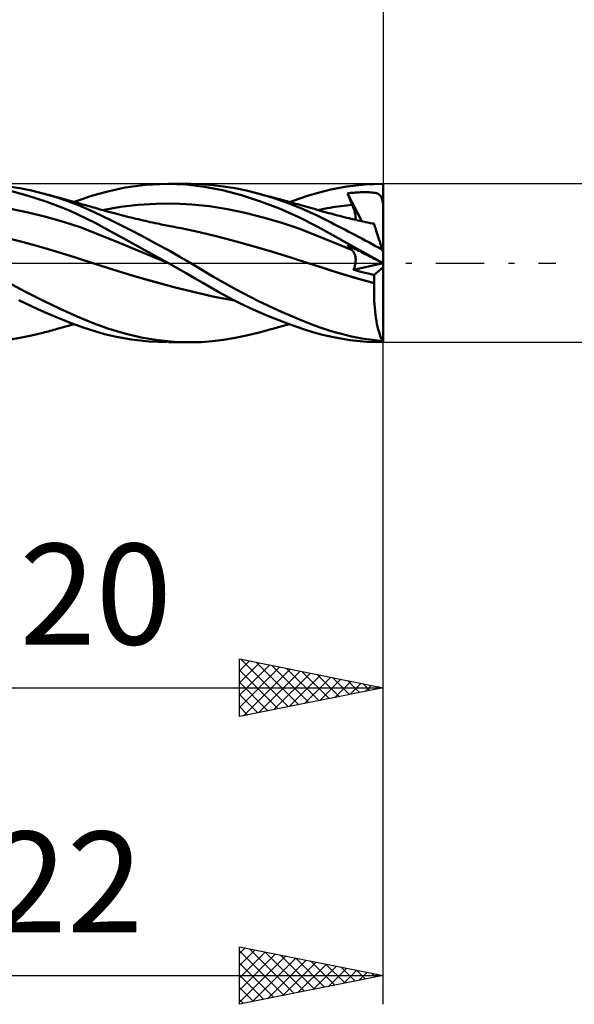
# Model space of a CAD drawing. Units: millimetres. Extents: x -17 to 92, y -31 to 40.
# Drawn here: x 47 to 67, y -26 to 8 of the extents above; entities that cross this region are included whole.
import ezdxf
from ezdxf.enums import TextEntityAlignment as Align

# ---------------------------------------------------------------- set-up
doc = ezdxf.new("R2010")
doc.units = ezdxf.units.MM
doc.header["$LTSCALE"] = 4.2
doc.linetypes.add('LONGDASH_DASH', pattern=[0.85, 0.4, -0.2, 0.05, -0.2])
for name, color, linetype in [('1', 4, 'CONTINUOUS'), ('2', 7, 'CONTINUOUS'), ('4', 2, 'LONGDASH_DASH'), ('CUT', 1, 'CONTINUOUS'), ('SK2', 7, 'CONTINUOUS'), ('SK4', 2, 'LONGDASH_DASH')]:
    doc.layers.add(name, color=color, linetype=linetype)
doc.styles.get("Standard").update_dxf_attribs({"font": 'Monospac821 BT'})

msp = doc.modelspace()

# ---------------------------------------------------------------- linework, layer by layer
at = {"layer": '1', "color": 4, "linetype": 'CONTINUOUS', "lineweight": 50}
for p, q in [((51.731, 2.714), (52.484, 2.75)), ((53.141, 2.728), (52.484, 2.75)), ((52.53, 2.75), (53.309, 2.75)), ((53.682, 2.741), (53.292, 2.75)), ((54.059, 2.713), (53.682, 2.741)), ((59.363, 2.727), (60, 2.75)), ((60, 2.653), (60, 2.75)), ((47.366, 2.6), (46.971, 2.664)), ((47.362, 2.421), (47.072, 2.495)), ((47.653, 2.339), (47.362, 2.421)), ((47.766, 2.518), (47.366, 2.6)), ((48.167, 2.42), (47.766, 2.518)), ((48.585, 2.3), (48.167, 2.42)), ((48.228, 2.403), (48.167, 2.42)), ((48.289, 2.387), (48.228, 2.403)), ((49.789, 2.309), (50.062, 2.395)), ((50.062, 2.395), (50.466, 2.505)), ((50.466, 2.505), (51.027, 2.622)), ((51.027, 2.622), (51.731, 2.714)), ((53.781, 2.654), (53.141, 2.728)), ((54.412, 2.529), (53.781, 2.654)), ((54.448, 2.665), (54.059, 2.713)), ((55.071, 2.356), (54.412, 2.529)), ((54.844, 2.6), (54.448, 2.665)), ((55.243, 2.517), (54.844, 2.6)), ((55.641, 2.419), (55.243, 2.517)), ((56.173, 2.264), (55.641, 2.419)), ((55.725, 2.397), (55.641, 2.419)), ((55.809, 2.375), (55.725, 2.397)), ((57.395, 2.346), (57.733, 2.446)), ((57.733, 2.446), (58.171, 2.556)), ((58.171, 2.556), (58.729, 2.658)), ((58.729, 2.658), (59.363, 2.727)), ((58.751, 2.424), (58.807, 2.43)), ((58.774, 2.367), (58.751, 2.424)), ((59.251, 1.454), (58.751, 2.424)), ((58.807, 2.43), (58.863, 2.436)), ((58.863, 2.436), (58.919, 2.441)), ((58.919, 2.441), (58.975, 2.446)), ((58.975, 2.446), (59.032, 2.45)), ((59.032, 2.45), (59.089, 2.454)), ((59.089, 2.454), (59.146, 2.457)), ((59.146, 2.457), (59.203, 2.46)), ((59.203, 2.46), (59.259, 2.462)), ((59.259, 2.462), (59.315, 2.463)), ((59.315, 2.463), (59.373, 2.464)), ((59.434, 2.464), (59.373, 2.464)), ((59.495, 2.462), (59.434, 2.464)), ((59.556, 2.459), (59.495, 2.462)), ((59.615, 2.454), (59.556, 2.459)), ((59.67, 2.447), (59.615, 2.454)), ((59.718, 2.438), (59.67, 2.447)), ((59.76, 2.428), (59.718, 2.438)), ((59.795, 2.416), (59.76, 2.428)), ((59.825, 2.403), (59.795, 2.416)), ((59.851, 2.388), (59.825, 2.403)), ((60, 2.556), (60, 2.653)), ((60, 2.459), (60, 2.556)), ((60, 2.362), (60, 2.459)), ((47.944, 2.25), (47.653, 2.339)), ((48.234, 2.153), (47.944, 2.25)), ((48.525, 2.048), (48.234, 2.153)), ((48.35, 2.371), (48.289, 2.387)), ((48.411, 2.355), (48.35, 2.371)), ((48.471, 2.338), (48.411, 2.355)), ((48.532, 2.322), (48.471, 2.338)), ((48.593, 2.306), (48.532, 2.322)), ((48.999, 2.163), (48.585, 2.3)), ((48.654, 2.289), (48.593, 2.306)), ((48.736, 2.267), (48.654, 2.289)), ((48.818, 2.245), (48.736, 2.267)), ((48.899, 2.222), (48.818, 2.245)), ((48.981, 2.2), (48.899, 2.222)), ((49.066, 2.176), (48.981, 2.2)), ((49.406, 2.01), (48.999, 2.163)), ((49.15, 2.153), (49.066, 2.176)), ((49.235, 2.129), (49.15, 2.153)), ((49.32, 2.106), (49.235, 2.129)), ((49.256, 2.124), (49.524, 2.22)), ((49.376, 2.09), (49.32, 2.106)), ((49.432, 2.074), (49.376, 2.09)), ((49.488, 2.058), (49.432, 2.074)), ((49.544, 2.042), (49.488, 2.058)), ((49.524, 2.22), (49.789, 2.309)), ((51.478, 2.024), (52.098, 2.063)), ((52.098, 2.063), (52.718, 2.068)), ((53.339, 2.04), (52.718, 2.068)), ((55.733, 2.144), (55.071, 2.356)), ((56.396, 1.892), (55.733, 2.144)), ((55.893, 2.352), (55.809, 2.375)), ((55.977, 2.33), (55.893, 2.352)), ((56.037, 2.314), (55.977, 2.33)), ((56.097, 2.297), (56.037, 2.314)), ((56.158, 2.281), (56.097, 2.297)), ((56.218, 2.265), (56.158, 2.281)), ((56.692, 2.085), (56.173, 2.264)), ((56.278, 2.249), (56.218, 2.265)), ((56.338, 2.232), (56.278, 2.249)), ((56.399, 2.216), (56.338, 2.232)), ((56.459, 2.2), (56.399, 2.216)), ((56.551, 2.175), (56.459, 2.2)), ((56.643, 2.149), (56.551, 2.175)), ((56.719, 2.128), (56.643, 2.149)), ((57.131, 1.912), (56.692, 2.085)), ((56.796, 2.107), (56.719, 2.128)), ((56.737, 2.123), (57.067, 2.239)), ((56.873, 2.086), (56.796, 2.107)), ((56.95, 2.064), (56.873, 2.086)), ((57.027, 2.043), (56.95, 2.064)), ((57.067, 2.239), (57.395, 2.346)), ((58.797, 2.31), (58.774, 2.367)), ((58.821, 2.252), (58.797, 2.31)), ((58.845, 2.194), (58.821, 2.252)), ((58.869, 2.137), (58.845, 2.194)), ((58.894, 2.079), (58.869, 2.137)), ((58.919, 2.021), (58.894, 2.079)), ((59.874, 2.372), (59.851, 2.388)), ((59.894, 2.352), (59.874, 2.372)), ((59.912, 2.33), (59.894, 2.352)), ((59.927, 2.305), (59.912, 2.33)), ((59.94, 2.278), (59.927, 2.305)), ((59.952, 2.246), (59.94, 2.278)), ((59.962, 2.21), (59.952, 2.246)), ((59.971, 2.169), (59.962, 2.21)), ((59.98, 2.123), (59.971, 2.169)), ((59.987, 2.07), (59.98, 2.123)), ((59.987, 2.07), (59.989, 2.071)), ((59.987, 2.067), (59.987, 2.07)), ((59.988, 2.063), (59.987, 2.067)), ((59.989, 2.059), (59.988, 2.063)), ((59.989, 2.071), (59.991, 2.071)), ((59.99, 2.056), (59.989, 2.059)), ((59.991, 2.052), (59.99, 2.056)), ((59.993, 2.071), (59.991, 2.071)), ((59.993, 2.071), (59.996, 2.071)), ((59.998, 2.071), (59.996, 2.071)), ((60, 2.07), (59.998, 2.071)), ((60, 2.264), (60, 2.362)), ((60, 2.167), (60, 2.264)), ((60, 2.07), (60, 2.167)), ((60, 2.065), (60, 2.07)), ((60, 2.059), (60, 2.065)), ((60, 2.054), (60, 2.059)), ((60, 2.049), (60, 2.054)), ((47.648, 1.76), (47.035, 1.883)), ((48.262, 1.611), (47.648, 1.76)), ((48.818, 1.934), (48.525, 2.048)), ((49.11, 1.812), (48.818, 1.934)), ((49.401, 1.681), (49.11, 1.812)), ((49.794, 1.844), (49.406, 2.01)), ((49.6, 2.026), (49.544, 2.042)), ((49.656, 2.01), (49.6, 2.026)), ((49.712, 1.994), (49.656, 2.01)), ((49.768, 1.978), (49.712, 1.994)), ((49.822, 1.962), (49.768, 1.978)), ((50.167, 1.67), (49.794, 1.844)), ((49.877, 1.947), (49.822, 1.962)), ((49.931, 1.931), (49.877, 1.947)), ((49.986, 1.915), (49.931, 1.931)), ((50.054, 1.895), (49.986, 1.915)), ((50.123, 1.875), (50.054, 1.895)), ((50.191, 1.856), (50.123, 1.875)), ((50.259, 1.837), (50.191, 1.856)), ((50.238, 1.843), (50.858, 1.952)), ((50.328, 1.817), (50.259, 1.837)), ((50.396, 1.798), (50.328, 1.817)), ((50.465, 1.78), (50.396, 1.798)), ((50.533, 1.761), (50.465, 1.78)), ((50.592, 1.745), (50.533, 1.761)), ((50.651, 1.73), (50.592, 1.745)), ((50.735, 1.708), (50.651, 1.73)), ((50.858, 1.952), (51.478, 2.024)), ((53.959, 1.973), (53.339, 2.04)), ((54.579, 1.872), (53.959, 1.973)), ((55.199, 1.743), (54.579, 1.872)), ((55.819, 1.589), (55.199, 1.743)), ((57.061, 1.599), (56.396, 1.892)), ((57.103, 2.022), (57.027, 2.043)), ((57.18, 2), (57.103, 2.022)), ((57.471, 1.761), (57.131, 1.912)), ((57.257, 1.978), (57.18, 2)), ((57.308, 1.964), (57.257, 1.978)), ((57.392, 1.94), (57.308, 1.964)), ((57.475, 1.917), (57.392, 1.94)), ((57.704, 1.65), (57.471, 1.761)), ((57.558, 1.893), (57.475, 1.917)), ((57.641, 1.869), (57.558, 1.893)), ((57.725, 1.845), (57.641, 1.869)), ((57.808, 1.821), (57.725, 1.845)), ((57.733, 1.843), (57.931, 1.883)), ((57.891, 1.798), (57.808, 1.821)), ((57.974, 1.774), (57.891, 1.798)), ((57.931, 1.883), (58.128, 1.918)), ((58.021, 1.761), (57.974, 1.774)), ((58.098, 1.74), (58.021, 1.761)), ((58.175, 1.719), (58.098, 1.74)), ((58.128, 1.918), (58.326, 1.95)), ((58.253, 1.698), (58.175, 1.719)), ((58.326, 1.95), (58.524, 1.977)), ((58.524, 1.977), (58.721, 2.001)), ((58.721, 2.001), (58.919, 2.021)), ((58.937, 1.979), (58.919, 2.021)), ((58.953, 1.937), (58.937, 1.979)), ((58.969, 1.897), (58.953, 1.937)), ((58.983, 1.857), (58.969, 1.897)), ((58.995, 1.818), (58.983, 1.857)), ((59.006, 1.781), (58.995, 1.818)), ((59.016, 1.744), (59.006, 1.781)), ((59.024, 1.709), (59.016, 1.744)), ((59.992, 2.049), (59.991, 2.052)), ((59.993, 2.046), (59.992, 2.049)), ((59.995, 2.042), (59.993, 2.046)), ((59.997, 2.039), (59.995, 2.042)), ((59.998, 2.036), (59.997, 2.039)), ((60, 2.032), (59.998, 2.036)), ((60, 2.043), (60, 2.049)), ((60, 2.038), (60, 2.043)), ((60, 2.032), (60, 2.038)), ((60, 0.374), (60, 2.032)), ((48.875, 1.436), (48.262, 1.611)), ((49.489, 1.232), (48.875, 1.436)), ((49.69, 1.543), (49.401, 1.681)), ((49.977, 1.396), (49.69, 1.543)), ((50.372, 1.185), (49.977, 1.396)), ((50.549, 1.484), (50.167, 1.67)), ((50.939, 1.289), (50.549, 1.484)), ((50.818, 1.686), (50.735, 1.708)), ((50.901, 1.665), (50.818, 1.686)), ((50.984, 1.644), (50.901, 1.665)), ((51.067, 1.623), (50.984, 1.644)), ((51.151, 1.602), (51.067, 1.623)), ((51.234, 1.582), (51.151, 1.602)), ((51.317, 1.562), (51.234, 1.582)), ((51.4, 1.542), (51.317, 1.562)), ((51.483, 1.522), (51.4, 1.542)), ((51.567, 1.503), (51.483, 1.522)), ((51.65, 1.484), (51.567, 1.503)), ((51.733, 1.465), (51.65, 1.484)), ((51.816, 1.447), (51.733, 1.465)), ((51.899, 1.428), (51.816, 1.447)), ((51.983, 1.41), (51.899, 1.428)), ((52.068, 1.392), (51.983, 1.41)), ((52.153, 1.373), (52.068, 1.392)), ((52.215, 1.36), (52.153, 1.373)), ((56.439, 1.409), (55.819, 1.589)), ((57.059, 1.202), (56.439, 1.409)), ((57.729, 1.259), (57.061, 1.599)), ((57.836, 1.584), (57.704, 1.65)), ((57.953, 1.526), (57.836, 1.584)), ((58.069, 1.467), (57.953, 1.526)), ((58.187, 1.407), (58.069, 1.467)), ((58.304, 1.347), (58.187, 1.407)), ((58.33, 1.678), (58.253, 1.698)), ((58.408, 1.658), (58.33, 1.678)), ((58.485, 1.638), (58.408, 1.658)), ((58.562, 1.618), (58.485, 1.638)), ((58.64, 1.599), (58.562, 1.618)), ((58.724, 1.578), (58.64, 1.599)), ((58.809, 1.557), (58.724, 1.578)), ((58.871, 1.542), (58.809, 1.557)), ((58.933, 1.528), (58.871, 1.542)), ((58.995, 1.513), (58.933, 1.528)), ((59.057, 1.499), (58.995, 1.513)), ((59.03, 1.675), (59.024, 1.709)), ((59.035, 1.643), (59.03, 1.675)), ((59.039, 1.612), (59.035, 1.643)), ((59.035, 1.504), (59.039, 1.528)), ((59.041, 1.582), (59.039, 1.612)), ((59.039, 1.528), (59.04, 1.554)), ((59.04, 1.554), (59.041, 1.582)), ((59.119, 1.484), (59.057, 1.499)), ((59.181, 1.47), (59.119, 1.484)), ((59.243, 1.456), (59.181, 1.47)), ((59.305, 1.442), (59.243, 1.456)), ((59.386, 1.424), (59.305, 1.442)), ((59.466, 1.407), (59.386, 1.424)), ((59.546, 1.39), (59.466, 1.407)), ((59.626, 1.373), (59.546, 1.39)), ((59.679, 1.361), (59.626, 1.373)), ((59.639, 1.373), (59.632, 1.374)), ((59.647, 1.372), (59.639, 1.373)), ((59.654, 1.372), (59.647, 1.372)), ((59.662, 1.371), (59.654, 1.372)), ((59.669, 1.371), (59.662, 1.371)), ((59.676, 1.37), (59.669, 1.371)), ((59.677, 1.369), (59.676, 1.37)), ((59.677, 1.367), (59.677, 1.369)), ((50.102, 0.997), (49.489, 1.232)), ((50.956, 0.869), (50.372, 1.185)), ((51.334, 1.087), (50.939, 1.289)), ((51.732, 0.878), (51.334, 1.087)), ((52.277, 1.347), (52.215, 1.36)), ((52.339, 1.335), (52.277, 1.347)), ((52.401, 1.322), (52.339, 1.335)), ((52.463, 1.309), (52.401, 1.322)), ((52.525, 1.297), (52.463, 1.309)), ((52.587, 1.285), (52.525, 1.297)), ((52.648, 1.272), (52.587, 1.285)), ((52.728, 1.257), (52.648, 1.272)), ((52.808, 1.241), (52.728, 1.257)), ((52.887, 1.226), (52.808, 1.241)), ((52.967, 1.211), (52.887, 1.226)), ((53.604, 1.078), (52.967, 1.211)), ((54.241, 0.919), (53.604, 1.078)), ((57.679, 0.964), (57.059, 1.202)), ((58.725, 0.709), (57.729, 1.259)), ((58.422, 1.286), (58.304, 1.347)), ((58.54, 1.226), (58.422, 1.286)), ((58.658, 1.164), (58.54, 1.226)), ((58.776, 1.102), (58.658, 1.164)), ((58.895, 1.04), (58.776, 1.102)), ((59.014, 0.978), (58.895, 1.04)), ((59.678, 1.366), (59.677, 1.367)), ((59.678, 1.364), (59.678, 1.366)), ((59.679, 1.363), (59.678, 1.364)), ((59.679, 1.361), (59.679, 1.363)), ((59.681, 1.358), (59.679, 1.361)), ((59.684, 1.346), (59.681, 1.358)), ((59.691, 1.327), (59.684, 1.346)), ((59.699, 1.3), (59.691, 1.327)), ((59.71, 1.265), (59.699, 1.3)), ((59.724, 1.224), (59.71, 1.265)), ((59.74, 1.175), (59.724, 1.224)), ((59.758, 1.119), (59.74, 1.175)), ((59.778, 1.057), (59.758, 1.119)), ((59.801, 0.988), (59.778, 1.057)), ((47.392, 0.752), (46.756, 0.918)), ((48.028, 0.578), (47.392, 0.752)), ((50.715, 0.748), (50.102, 0.997)), ((51.329, 0.497), (50.715, 0.748)), ((51.712, 0.455), (50.956, 0.869)), ((52.131, 0.664), (51.732, 0.878)), ((54.879, 0.75), (54.241, 0.919)), ((55.516, 0.573), (54.879, 0.75)), ((58.299, 0.707), (57.679, 0.964)), ((58.919, 0.449), (58.299, 0.707)), ((60, 0.002), (58.725, 0.709)), ((59.134, 0.914), (59.014, 0.978)), ((59.254, 0.851), (59.134, 0.914)), ((59.373, 0.787), (59.254, 0.851)), ((59.493, 0.723), (59.373, 0.787)), ((59.613, 0.658), (59.493, 0.723)), ((59.825, 0.913), (59.801, 0.988)), ((59.851, 0.833), (59.825, 0.913)), ((59.879, 0.747), (59.851, 0.833)), ((59.908, 0.657), (59.879, 0.747)), ((48.664, 0.394), (48.028, 0.578)), ((49.3, 0.198), (48.664, 0.394)), ((51.942, 0.243), (51.329, 0.497)), ((52.53, 0), (51.712, 0.455)), ((52.529, 0.446), (52.131, 0.664)), ((52.922, 0.224), (52.529, 0.446)), ((56.153, 0.389), (55.516, 0.573)), ((56.79, 0.196), (56.153, 0.389)), ((58.774, 0.604), (58.751, 0.631)), ((58.807, 0.602), (58.751, 0.631)), ((58.797, 0.577), (58.774, 0.604)), ((58.821, 0.55), (58.797, 0.577)), ((58.863, 0.574), (58.807, 0.602)), ((58.845, 0.524), (58.821, 0.55)), ((58.869, 0.498), (58.845, 0.524)), ((58.919, 0.545), (58.863, 0.574)), ((58.894, 0.473), (58.869, 0.498)), ((58.919, 0.449), (58.894, 0.473)), ((58.975, 0.517), (58.919, 0.545)), ((58.935, 0.431), (58.919, 0.449)), ((58.951, 0.413), (58.935, 0.431)), ((58.965, 0.393), (58.951, 0.413)), ((58.978, 0.372), (58.965, 0.393)), ((59.032, 0.488), (58.975, 0.517)), ((58.99, 0.35), (58.978, 0.372)), ((59.001, 0.326), (58.99, 0.35)), ((59.089, 0.459), (59.032, 0.488)), ((59.146, 0.43), (59.089, 0.459)), ((59.203, 0.401), (59.146, 0.43)), ((59.259, 0.373), (59.203, 0.401)), ((59.315, 0.344), (59.259, 0.373)), ((59.373, 0.315), (59.315, 0.344)), ((59.733, 0.593), (59.613, 0.658)), ((59.852, 0.528), (59.733, 0.593)), ((59.971, 0.463), (59.852, 0.528)), ((59.939, 0.562), (59.908, 0.657)), ((59.971, 0.463), (59.939, 0.562)), ((60, 0.374), (59.971, 0.463)), ((60, -2.75), (60, 0.374)), ((49.936, -0.008), (49.3, 0.198)), ((52.555, -0.015), (51.942, 0.243)), ((52.534, -0.003), (52.53, 0)), ((53.309, 0), (52.922, 0.224)), ((54.077, -0.461), (53.309, 0)), ((57.428, -0.008), (56.79, 0.196)), ((59.011, 0.301), (59.001, 0.326)), ((59.019, 0.276), (59.011, 0.301)), ((59.026, 0.249), (59.019, 0.276)), ((59.032, 0.221), (59.026, 0.249)), ((59.031, -0.008), (59.036, 0.027)), ((59.036, 0.191), (59.032, 0.221)), ((59.039, 0.161), (59.036, 0.191)), ((59.036, 0.027), (59.039, 0.063)), ((59.041, 0.129), (59.039, 0.161)), ((59.039, 0.063), (59.041, 0.096)), ((59.041, 0.096), (59.041, 0.129)), ((59.434, 0.284), (59.373, 0.315)), ((59.495, 0.253), (59.434, 0.284)), ((59.556, 0.222), (59.495, 0.253)), ((59.615, 0.192), (59.556, 0.222)), ((59.67, 0.164), (59.615, 0.192)), ((59.718, 0.139), (59.67, 0.164)), ((59.76, 0.118), (59.718, 0.139)), ((59.795, 0.1), (59.76, 0.118)), ((59.825, 0.085), (59.795, 0.1)), ((59.851, 0.072), (59.825, 0.085)), ((59.874, 0.06), (59.851, 0.072)), ((59.894, 0.05), (59.874, 0.06)), ((59.912, 0.041), (59.894, 0.05)), ((59.927, 0.033), (59.912, 0.041)), ((59.94, 0.027), (59.927, 0.033)), ((59.952, 0.021), (59.94, 0.027)), ((59.962, 0.015), (59.952, 0.021)), ((59.971, 0.011), (59.962, 0.015)), ((59.98, 0.007), (59.971, 0.011)), ((59.987, 0.003), (59.98, 0.007)), ((59.987, 0.003), (59.987, 0.003)), ((59.988, 0.003), (59.987, 0.003)), ((59.989, 0.002), (59.987, 0.003)), ((59.989, 0.002), (59.988, 0.003)), ((59.99, 0.002), (59.989, 0.002)), ((59.991, 0.001), (59.989, 0.002)), ((59.991, 0.001), (59.99, 0.002)), ((59.992, 0.001), (59.991, 0.001)), ((59.996, -0.001), (59.991, 0.001)), ((59.993, 0), (59.992, 0.001)), ((50.635, -0.237), (49.936, -0.008)), ((50.634, -0.237), (49.936, -0.009)), ((51.347, -0.454), (50.634, -0.237)), ((51.335, -0.451), (50.635, -0.237)), ((52.538, -0.005), (52.534, -0.003)), ((52.543, -0.008), (52.538, -0.005)), ((52.547, -0.01), (52.543, -0.008)), ((52.551, -0.013), (52.547, -0.01)), ((52.556, -0.015), (52.551, -0.013)), ((52.555, -0.015), (52.555, -0.015)), ((52.556, -0.015), (52.555, -0.015)), ((52.852, -0.183), (52.556, -0.015)), ((52.556, -0.015), (52.556, -0.015)), ((52.556, -0.015), (52.556, -0.015)), ((53.147, -0.352), (52.852, -0.183)), ((57.805, -0.134), (57.428, -0.008)), ((57.428, -0.008), (57.428, -0.008)), ((57.789, -0.129), (57.428, -0.009)), ((58.155, -0.248), (57.789, -0.129)), ((58.181, -0.257), (57.805, -0.134)), ((58.533, -0.367), (58.155, -0.248)), ((58.558, -0.375), (58.181, -0.257)), ((58.965, -0.235), (59.995, -0.001)), ((58.965, -0.235), (58.981, -0.196)), ((59.067, -0.261), (58.965, -0.235)), ((58.981, -0.196), (58.994, -0.158)), ((58.994, -0.158), (59.006, -0.12)), ((59.006, -0.12), (59.016, -0.082)), ((59.016, -0.082), (59.024, -0.045)), ((59.024, -0.045), (59.031, -0.008)), ((59.168, -0.286), (59.067, -0.261)), ((59.27, -0.312), (59.168, -0.286)), ((59.371, -0.338), (59.27, -0.312)), ((59.473, -0.363), (59.371, -0.338)), ((59.676, -0.413), (60, -0.137)), ((59.995, -0.001), (59.993, 0)), ((59.997, -0.002), (59.995, -0.001)), ((59.998, -0.002), (59.996, -0.001)), ((59.998, -0.003), (59.997, -0.002)), ((60, -0.002), (59.998, -0.002)), ((60, -0.003), (59.998, -0.003)), ((47.554, -0.996), (46.957, -0.673)), ((52.034, -0.651), (51.335, -0.451)), ((52.059, -0.656), (51.347, -0.454)), ((52.733, -0.838), (52.034, -0.651)), ((52.758, -0.842), (52.059, -0.656)), ((53.439, -0.521), (53.147, -0.352)), ((53.724, -0.688), (53.439, -0.521)), ((54.865, -0.908), (54.077, -0.461)), ((58.917, -0.482), (58.533, -0.367)), ((58.935, -0.488), (58.558, -0.375)), ((59.303, -0.593), (58.917, -0.482)), ((59.312, -0.597), (58.935, -0.488)), ((59.689, -0.7), (59.303, -0.593)), ((59.688, -0.701), (59.312, -0.597)), ((59.575, -0.388), (59.473, -0.363)), ((59.676, -0.413), (59.575, -0.388)), ((59.68, -0.453), (59.676, -0.413)), ((59.683, -0.493), (59.68, -0.453)), ((59.686, -0.534), (59.683, -0.493)), ((59.688, -0.575), (59.686, -0.534)), ((59.689, -0.617), (59.688, -0.575)), ((59.689, -0.658), (59.689, -0.617)), ((59.689, -0.7), (59.689, -0.658)), ((48.158, -1.303), (47.554, -0.996)), ((53.433, -1.012), (52.733, -0.838)), ((53.451, -1.014), (52.758, -0.842)), ((54.132, -1.17), (53.433, -1.012)), ((54.125, -1.167), (53.451, -1.014)), ((54.002, -0.85), (53.724, -0.688)), ((54.286, -1.011), (54.002, -0.85)), ((54.58, -1.17), (54.286, -1.011)), ((55.664, -1.319), (54.865, -0.908)), ((59.679, -1.069), (59.68, -0.946)), ((59.68, -0.946), (59.683, -0.823)), ((59.683, -0.823), (59.688, -0.701)), ((59.688, -0.701), (59.688, -0.7)), ((59.688, -0.7), (59.689, -0.7)), ((59.689, -0.7), (59.689, -0.7)), ((59.689, -0.7), (59.689, -0.7)), ((59.689, -0.7), (59.689, -0.7)), ((59.689, -0.7), (59.689, -0.7)), ((47.546, -1.394), (47.322, -1.284)), ((48.76, -1.589), (48.158, -1.303)), ((54.823, -1.295), (54.125, -1.167)), ((54.832, -1.298), (54.132, -1.17)), ((54.876, -1.322), (54.58, -1.17)), ((55.174, -1.468), (54.876, -1.322)), ((56.46, -1.691), (55.664, -1.319)), ((59.681, -1.191), (59.679, -1.069)), ((59.685, -1.314), (59.681, -1.191)), ((59.692, -1.435), (59.685, -1.314)), ((47.77, -1.501), (47.546, -1.394)), ((47.993, -1.604), (47.77, -1.501)), ((48.216, -1.703), (47.993, -1.604)), ((48.44, -1.8), (48.216, -1.703)), ((49.351, -1.853), (48.76, -1.589)), ((55.472, -1.606), (55.174, -1.468)), ((55.769, -1.738), (55.472, -1.606)), ((57.146, -1.984), (56.46, -1.691)), ((59.701, -1.555), (59.692, -1.435)), ((59.713, -1.673), (59.701, -1.555)), ((59.726, -1.787), (59.713, -1.673)), ((48.665, -1.894), (48.44, -1.8)), ((48.89, -1.984), (48.665, -1.894)), ((49.115, -2.071), (48.89, -1.984)), ((49.908, -2.086), (49.351, -1.853)), ((56.067, -1.864), (55.769, -1.738)), ((56.366, -1.984), (56.067, -1.864)), ((56.665, -2.097), (56.366, -1.984)), ((57.61, -2.165), (57.146, -1.984)), ((59.742, -1.899), (59.726, -1.787)), ((59.76, -2.007), (59.742, -1.899)), ((59.78, -2.111), (59.76, -2.007)), ((48.229, -2.403), (48.291, -2.387)), ((48.291, -2.387), (48.353, -2.37)), ((48.353, -2.37), (48.415, -2.354)), ((48.415, -2.354), (48.476, -2.337)), ((48.476, -2.337), (48.538, -2.32)), ((48.538, -2.32), (48.6, -2.304)), ((48.6, -2.304), (48.663, -2.287)), ((48.663, -2.287), (48.748, -2.264)), ((48.748, -2.264), (48.831, -2.241)), ((48.831, -2.241), (48.914, -2.218)), ((48.914, -2.218), (48.997, -2.195)), ((48.997, -2.195), (49.083, -2.172)), ((49.083, -2.172), (49.17, -2.148)), ((49.339, -2.154), (49.115, -2.071)), ((49.17, -2.148), (49.257, -2.123)), ((49.562, -2.233), (49.339, -2.154)), ((49.784, -2.308), (49.562, -2.233)), ((50.006, -2.378), (49.784, -2.308)), ((50.451, -2.284), (49.908, -2.086)), ((50.308, -2.465), (50.006, -2.378)), ((51.013, -2.449), (50.451, -2.284)), ((55.726, -2.397), (55.811, -2.374)), ((55.811, -2.374), (55.897, -2.351)), ((55.897, -2.351), (55.98, -2.329)), ((55.98, -2.329), (56.042, -2.312)), ((56.042, -2.312), (56.103, -2.296)), ((56.103, -2.296), (56.164, -2.279)), ((56.164, -2.279), (56.225, -2.263)), ((56.225, -2.263), (56.286, -2.246)), ((56.286, -2.246), (56.347, -2.23)), ((56.347, -2.23), (56.408, -2.213)), ((56.408, -2.213), (56.471, -2.196)), ((56.471, -2.196), (56.569, -2.17)), ((56.569, -2.17), (56.659, -2.145)), ((56.659, -2.145), (56.737, -2.124)), ((56.964, -2.204), (56.665, -2.097)), ((57.261, -2.303), (56.964, -2.204)), ((57.555, -2.395), (57.261, -2.303)), ((57.84, -2.249), (57.61, -2.165)), ((58.014, -2.308), (57.84, -2.249)), ((58.19, -2.364), (58.014, -2.308)), ((58.366, -2.415), (58.19, -2.364)), ((59.803, -2.212), (59.78, -2.111)), ((59.827, -2.308), (59.803, -2.212)), ((59.853, -2.399), (59.827, -2.308)), ((46.971, -2.664), (47.366, -2.6)), ((47.366, -2.6), (47.766, -2.518)), ((47.766, -2.518), (48.167, -2.42)), ((48.167, -2.42), (48.229, -2.403)), ((50.723, -2.564), (50.308, -2.465)), ((51.243, -2.656), (50.723, -2.564)), ((51.585, -2.579), (51.013, -2.449)), ((51.854, -2.724), (51.243, -2.656)), ((52.16, -2.673), (51.585, -2.579)), ((52.484, -2.75), (51.854, -2.724)), ((52.732, -2.73), (52.16, -2.673)), ((53.292, -2.75), (52.732, -2.73)), ((53.682, -2.741), (54.059, -2.713)), ((54.059, -2.713), (54.448, -2.665)), ((54.448, -2.665), (54.844, -2.6)), ((54.844, -2.6), (55.243, -2.517)), ((55.243, -2.517), (55.641, -2.419)), ((55.641, -2.419), (55.726, -2.397)), ((57.891, -2.489), (57.555, -2.395)), ((58.322, -2.587), (57.891, -2.489)), ((58.852, -2.675), (58.322, -2.587)), ((58.542, -2.462), (58.366, -2.415)), ((58.719, -2.506), (58.542, -2.462)), ((58.897, -2.546), (58.719, -2.506)), ((59.426, -2.731), (58.852, -2.675)), ((59.076, -2.582), (58.897, -2.546)), ((59.255, -2.615), (59.076, -2.582)), ((59.434, -2.644), (59.255, -2.615)), ((60, -2.75), (59.426, -2.731)), ((59.614, -2.67), (59.434, -2.644)), ((59.793, -2.692), (59.614, -2.67)), ((59.971, -2.711), (59.793, -2.692)), ((59.88, -2.485), (59.853, -2.399)), ((59.909, -2.566), (59.88, -2.485)), ((59.94, -2.641), (59.909, -2.566)), ((59.971, -2.711), (59.94, -2.641)), ((53.309, -2.75), (52.53, -2.75)), ((53.292, -2.75), (53.682, -2.741))]:
    msp.add_line(p, q, dxfattribs=at)
msp.add_ellipse((60.122, 0), major_axis=(0, 2.75), ratio=0.32492, start_param=2.972324, end_param=3.005031, dxfattribs=at)
at = {"layer": '2', "color": 7, "linetype": 'CONTINUOUS', "lineweight": 25}
for p, q in [((60, 26), (60, 2.75)), ((73, 2.75), (60, 2.75)), ((60, -2.75), (73, -2.75)), ((60, -15.75), (60, -2.75)), ((60, -25.75), (60, -2.75)), ((55, -15.75), (55, -13.75)), ((55, -13.75), (60, -14.75)), ((55, -14.163), (55.344, -13.819)), ((55, -14.587), (55.697, -13.889)), ((55, -15.011), (56.051, -13.96)), ((55.048, -13.76), (56.699, -15.41)), ((55.578, -13.866), (57.052, -15.34)), ((56.108, -13.972), (57.406, -15.269)), ((55, -15.436), (56.405, -14.031)), ((55, -14.136), (56.345, -15.481)), ((55.137, -15.723), (56.758, -14.102)), ((55.668, -15.616), (57.112, -14.172)), ((56.198, -15.51), (57.465, -14.243)), ((56.639, -14.078), (57.759, -15.198)), ((56.728, -15.404), (57.819, -14.314)), ((57.169, -14.184), (58.113, -15.127)), ((57.699, -14.29), (58.466, -15.057)), ((55, -14.56), (55.991, -15.552)), ((57.259, -15.298), (58.172, -14.384)), ((57.789, -15.192), (58.526, -14.455)), ((58.23, -14.396), (58.82, -14.986)), ((58.319, -15.086), (58.879, -14.526)), ((58.76, -14.502), (59.173, -14.915)), ((58.85, -14.98), (59.233, -14.597)), ((59.29, -14.608), (59.527, -14.845)), ((59.38, -14.874), (59.587, -14.667)), ((40, -14.75), (60, -14.75)), ((60, -14.75), (55, -15.75)), ((55, -14.985), (55.638, -15.622)), ((59.821, -14.714), (59.881, -14.774)), ((59.91, -14.768), (59.94, -14.738)), ((55, -15.409), (55.284, -15.693)), ((55, -25.75), (55, -23.75)), ((55, -23.75), (60, -24.75)), ((55, -23.98), (55.192, -23.788)), ((55, -24.405), (55.546, -23.859)), ((55, -23.892), (56.548, -25.44)), ((55, -24.829), (55.899, -23.93)), ((55.353, -23.821), (56.902, -25.37)), ((55.883, -23.927), (57.255, -25.299)), ((55, -25.253), (56.253, -24.001)), ((55, -25.677), (56.606, -24.071)), ((55.44, -25.662), (56.96, -24.142)), ((55.97, -25.556), (57.313, -24.213)), ((56.413, -24.033), (57.609, -25.228)), ((56.5, -25.45), (57.667, -24.283)), ((56.944, -24.139), (57.962, -25.158)), ((57.474, -24.245), (58.316, -25.087)), ((55, -24.316), (56.195, -25.511)), ((57.031, -25.344), (58.02, -24.354)), ((57.561, -25.238), (58.374, -24.425)), ((58.004, -24.351), (58.67, -25.016)), ((58.091, -25.132), (58.728, -24.496)), ((58.535, -24.457), (59.023, -24.945)), ((58.622, -25.026), (59.081, -24.566)), ((59.065, -24.563), (59.377, -24.875)), ((38, -24.75), (60, -24.75)), ((55, -24.741), (55.841, -25.582)), ((60, -24.75), (55, -25.75)), ((59.152, -24.92), (59.435, -24.637)), ((59.595, -24.669), (59.73, -24.804)), ((59.682, -24.814), (59.788, -24.708)), ((55, -25.165), (55.488, -25.652)), ((55, -25.589), (55.134, -25.723))]:
    msp.add_line(p, q, dxfattribs=at)
at = {"layer": '4', "color": 2, "linetype": 'LONGDASH_DASH', "lineweight": 25}
msp.add_line((34.5, 0), (60, 0), dxfattribs=at)
at = {"layer": 'CUT', "color": 1, "linetype": 'CONTINUOUS', "lineweight": 25}
for p, q in [((60, 2.75), (40, 2.75)), ((60, 2.745), (60, 2.75)), ((60, 0), (60, 2.745)), ((40, 0), (60, 0))]:
    msp.add_line(p, q, dxfattribs=at)
at = {"layer": 'SK2', "color": 7, "linetype": 'CONTINUOUS', "lineweight": 25}
msp.add_line((60, 36), (60, 2.75), dxfattribs=at)
at = {"layer": 'SK4', "color": 2, "linetype": 'LONGDASH_DASH', "lineweight": 25}
msp.add_line((-6, 0), (66, 0), dxfattribs=at)

# ---------------------------------------------------------------- texts
at = {"layer": '2', "color": 7, "linetype": 'CONTINUOUS', "lineweight": 25}
for s, p in [('20', (50, -13.25)), ('22', (49, -23.25))]:
    msp.add_text(s, height=3.5, dxfattribs=at).set_placement(p, align=Align.CENTER)

doc.saveas('drawing.dxf')
